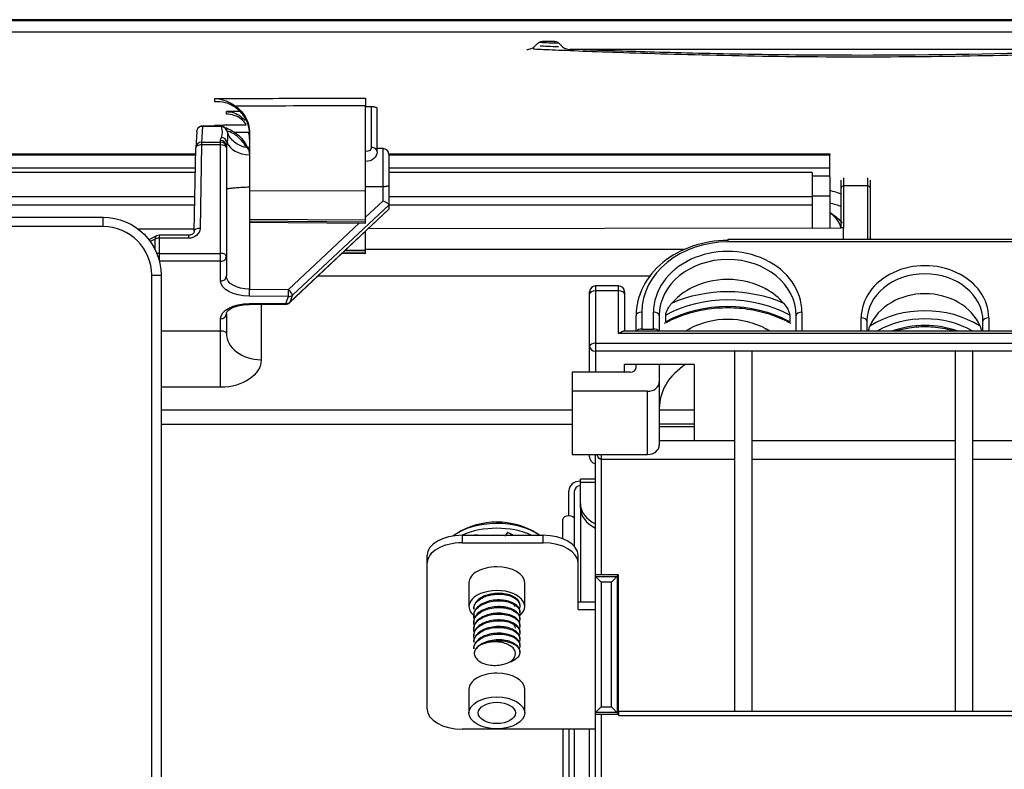
# Model space of a CAD drawing. Units: millimetres. Extents: x 0 to 4075, y 0 to 2906.
# Drawn here: x 1436 to 1521, y 2376 to 2441 of the extents above; entities that cross this region are included whole.
import ezdxf

# ---------------------------------------------------------------- set-up
doc = ezdxf.new("R2010")
doc.units = ezdxf.units.MM
doc.layers.add('LG-Product', color=3, linetype='Continuous')

msp = doc.modelspace()

# ---------------------------------------------------------------- linework, layer by layer
at = {"layer": 'LG-Product', "color": 3, "linetype": 'Continuous'}
for p, q in [((1568.843, 2440.533), (572.843, 2440.533)), ((573.843, 2440.467), (1567.843, 2440.467)), ((1567.843, 2439.467), (573.843, 2439.467)), ((1482.136, 2438.663), (1481.051, 2438.663)), ((1533.229, 2437.963), (1483.457, 2437.963)), ((1465.843, 2422.994), (1465.843, 2433.099)), ((1466.343, 2433.011), (1465.843, 2433.011)), ((1466.343, 2429.526), (1466.343, 2433.011)), ((1454.99, 2432.604), (1453.843, 2432.604)), ((1466.843, 2429.143), (1466.843, 2432.886)), ((1453.512, 2431.343), (1451.664, 2431.343)), ((1451.791, 2431.326), (1451.708, 2429.969)), ((1453.397, 2431.326), (1451.791, 2431.326)), ((1451.292, 2430.876), (1451.209, 2429.516)), ((1455.843, 2430.781), (1455.843, 2423.081)), ((1451.708, 2429.736), (1451.572, 2422.54)), ((1451.708, 2429.969), (1453.343, 2429.969)), ((1451.708, 2429.969), (1451.708, 2429.736)), ((1453.343, 2429.736), (1451.708, 2429.736)), ((1453.343, 2418.004), (1453.343, 2430.115)), ((1453.843, 2429.632), (1453.843, 2418.432)), ((1417.402, 2428.978), (1451.197, 2428.978)), ((1451.183, 2428.856), (1417.402, 2428.856)), ((1451.072, 2422.295), (1451.209, 2429.491)), ((1455.843, 2429.52), (1455.784, 2429.52)), ((1455.826, 2428.889), (1455.826, 2417.291)), ((1467.348, 2429.419), (1466.843, 2429.424)), ((1467.348, 2424.916), (1467.348, 2429.419)), ((1467.835, 2428.978), (1505.843, 2428.978)), ((1505.843, 2428.856), (1467.835, 2428.856)), ((1467.843, 2428.919), (1467.843, 2424.205)), ((1451.169, 2427.742), (1417.402, 2427.742)), ((1451.158, 2427.363), (1417.413, 2427.363)), ((1505.843, 2427.742), (1467.835, 2427.742)), ((1504.343, 2427.363), (1467.835, 2427.363)), ((1504.343, 2427.363), (1504.343, 2422.572)), ((1504.343, 2427.067), (1505.843, 2427.067)), ((1505.843, 2426.527), (1505.843, 2422.574)), ((1506.843, 2422.575), (1506.843, 2426.699)), ((1507.043, 2426.899), (1507.043, 2422.575)), ((1509.143, 2421.581), (1509.143, 2426.899)), ((1509.343, 2426.699), (1509.343, 2421.581)), ((1455.843, 2425.767), (1465.843, 2425.797)), ((1509.143, 2426.197), (1507.043, 2426.197)), ((1417.413, 2425.285), (1451.118, 2425.285)), ((1451.104, 2424.53), (1417.413, 2424.53)), ((1467.843, 2424.55), (1459.541, 2416.773)), ((1465.843, 2423.507), (1467.348, 2424.916)), ((1467.835, 2425.285), (1504.343, 2425.285)), ((1504.343, 2424.53), (1467.835, 2424.53)), ((1505.843, 2425.305), (1504.343, 2425.305)), ((1459.306, 2416.136), (1467.828, 2424.17)), ((1459.317, 2416.168), (1467.843, 2424.206)), ((1417.415, 2423.49), (1443.215, 2423.49)), ((1443.215, 2422.69), (1443.215, 2423.49)), ((1465.843, 2423.234), (1455.843, 2423.316)), ((1455.843, 2423.196), (1465.843, 2423.114)), ((1455.843, 2423.081), (1465.843, 2422.994)), ((1459.192, 2417.276), (1465.3, 2422.998)), ((1443.215, 2422.69), (1421.415, 2422.69)), ((1446.213, 2422.492), (1451.076, 2422.499)), ((1465.843, 2420.377), (1465.843, 2422.299)), ((1466.077, 2422.52), (1506.843, 2422.575)), ((1507.043, 2422.575), (1506.843, 2422.575)), ((1507.043, 2421.581), (1507.043, 2422.575)), ((1447.827, 2421.885), (1447.166, 2421.554)), ((1447.697, 2421.615), (1447.277, 2421.405)), ((1447.697, 2420.706), (1447.697, 2421.615)), ((1450.572, 2421.938), (1448.051, 2421.938)), ((1448.051, 2421.938), (1448.051, 2419.761)), ((1450.572, 2421.688), (1448.051, 2421.688)), ((1450.572, 2421.938), (1450.572, 2421.688)), ((1540.653, 2421.581), (1497.053, 2421.581)), ((1497.053, 2421.581), (1497.053, 2421.368)), ((1540.653, 2421.368), (1497.053, 2421.368)), ((1448.051, 2420.381), (1453.343, 2420.381)), ((1463.823, 2420.395), (1465.843, 2420.377)), ((1463.949, 2420.513), (1465.843, 2420.498)), ((1465.843, 2420.617), (1464.075, 2420.632)), ((1493.293, 2420.711), (1465.844, 2420.711)), ((1453.343, 2419.703), (1448.065, 2419.703)), ((1447.415, 2148.327), (1447.415, 2418.49)), ((1447.415, 2418.49), (1448.215, 2418.49)), ((1448.215, 2418.49), (1448.215, 2148.327)), ((1490.326, 2418.413), (1461.721, 2418.413)), ((1455.826, 2417.291), (1459.192, 2417.276)), ((1485.153, 2410.125), (1485.153, 2417.076)), ((1485.653, 2417.576), (1485.653, 2410.125)), ((1487.653, 2417.576), (1485.653, 2417.576)), ((1487.653, 2417.15), (1485.653, 2417.15)), ((1487.653, 2413.464), (1487.653, 2417.576)), ((1488.153, 2417.076), (1488.153, 2413.677)), ((1493.767, 2417.313), (1493.767, 2417.299)), ((1493.82, 2417.313), (1493.767, 2417.313)), ((1500.34, 2417.313), (1500.286, 2417.313)), ((1500.34, 2417.299), (1500.34, 2417.313)), ((1459.187, 2416.676), (1455.822, 2416.692)), ((1455.822, 2416.057), (1458.963, 2416.072)), ((1458.963, 2416.072), (1459.187, 2416.676)), ((1459.541, 2416.773), (1459.317, 2416.168)), ((1453.843, 2415.174), (1453.843, 2413.513)), ((1455.824, 2415.986), (1458.965, 2416)), ((1456.843, 2415.99), (1456.843, 2411.215)), ((1489.653, 2415.307), (1489.653, 2413.857)), ((1490.653, 2413.857), (1490.653, 2415.307)), ((1503.453, 2415.307), (1503.453, 2413.677)), ((1453.343, 2408.836), (1453.343, 2414.746)), ((1489.153, 2413.677), (1489.153, 2415.02)), ((1491.153, 2415.02), (1491.153, 2413.677)), ((1491.706, 2414.481), (1491.706, 2415.055)), ((1502.401, 2415.055), (1502.401, 2414.481)), ((1502.953, 2413.677), (1502.953, 2415.02)), ((1508.553, 2413.677), (1508.553, 2414.815)), ((1509.053, 2414.528), (1509.053, 2413.677)), ((1519.053, 2413.677), (1519.053, 2414.528)), ((1519.553, 2414.815), (1519.553, 2413.677)), ((1448.215, 2413.705), (1453.343, 2413.705)), ((1542.244, 2413.677), (1488.063, 2413.677)), ((1489.653, 2413.857), (1490.653, 2413.857)), ((1493.767, 2413.871), (1493.767, 2413.857)), ((1493.767, 2413.871), (1493.82, 2413.871)), ((1500.286, 2413.871), (1500.34, 2413.871)), ((1500.34, 2413.857), (1500.34, 2413.871)), ((1485.653, 2412.644), (1544.653, 2412.644)), ((1542.653, 2413.464), (1487.653, 2413.464)), ((1544.653, 2411.948), (1485.653, 2411.948)), ((1497.653, 2380.915), (1497.653, 2411.948)), ((1499.153, 2380.915), (1499.153, 2411.948)), ((1516.653, 2411.948), (1516.653, 2380.915)), ((1518.153, 2411.948), (1518.153, 2380.915)), ((1488.653, 2410.125), (1483.653, 2410.125)), ((1483.653, 2410.125), (1483.653, 2403.038)), ((1494.153, 2410.801), (1488.153, 2410.801)), ((1488.153, 2410.125), (1488.153, 2410.801)), ((1489.153, 2410.535), (1489.153, 2410.801)), ((1491.153, 2410.801), (1491.153, 2403.857)), ((1494.153, 2410.801), (1494.153, 2404.203)), ((1453.343, 2408.836), (1448.215, 2408.836)), ((1490.153, 2408.487), (1483.653, 2408.487)), ((1490.153, 2403.038), (1490.153, 2408.487)), ((1448.215, 2406.902), (1483.653, 2406.902)), ((1491.153, 2406.902), (1494.153, 2406.902)), ((1483.653, 2405.621), (1448.215, 2405.621)), ((1494.153, 2405.647), (1491.153, 2405.647)), ((1494.153, 2405.433), (1491.153, 2405.433)), ((1494.153, 2404.203), (1491.153, 2404.203)), ((1494.153, 2404.252), (1497.653, 2404.252)), ((1499.153, 2404.252), (1516.653, 2404.252)), ((1518.153, 2404.252), (1534.653, 2404.252)), ((1483.653, 2403.038), (1490.153, 2403.038)), ((1485.153, 2402.89), (1485.153, 2403.038)), ((1485.653, 2336.686), (1485.653, 2403.038)), ((1486.153, 2403.038), (1486.153, 2392.655)), ((1497.653, 2402.614), (1486.153, 2402.614)), ((1516.653, 2402.614), (1499.153, 2402.614)), ((1534.653, 2402.614), (1518.153, 2402.614)), ((1485.654, 2400.918), (1484.353, 2400.918)), ((1484.353, 2398.447), (1484.353, 2400.918)), ((1483.353, 2397.749), (1483.353, 2399.918)), ((1483.853, 2397.461), (1483.853, 2399.918)), ((1485.654, 2400.626), (1484.353, 2400.626)), ((1484.353, 2398.447), (1484.353, 2390.338)), ((1482.849, 2395.772), (1482.849, 2397.461)), ((1483.853, 2395.103), (1483.853, 2397.461)), ((1474.153, 2396.073), (1481.153, 2396.073)), ((1474.153, 2396.073), (1474.153, 2395.418)), ((1481.153, 2395.418), (1481.153, 2396.073)), ((1474.153, 2395.418), (1481.153, 2395.418)), ((1471.153, 2381.079), (1471.153, 2394.353)), ((1484.153, 2389.682), (1484.153, 2394.353)), ((1485.654, 2392.532), (1487.531, 2392.532)), ((1485.654, 2392.532), (1486.153, 2392.032)), ((1487.653, 2392.655), (1486.153, 2392.655)), ((1487.031, 2392.032), (1487.653, 2392.655)), ((1487.531, 2392.532), (1487.531, 2380.778)), ((1487.653, 2380.915), (1487.653, 2392.655)), ((1474.753, 2391.977), (1474.753, 2389.929)), ((1479.553, 2389.929), (1479.553, 2391.977)), ((1486.153, 2392.032), (1486.153, 2381.277)), ((1487.031, 2392.032), (1486.153, 2392.032)), ((1487.031, 2381.277), (1487.031, 2392.032)), ((1475.164, 2389.78), (1475.164, 2389.709)), ((1484.153, 2390.338), (1485.653, 2390.338)), ((1475.164, 2389.206), (1475.164, 2389.136)), ((1479.142, 2389.422), (1479.142, 2389.493)), ((1479.142, 2388.849), (1479.142, 2388.92)), ((1484.153, 2389.682), (1485.653, 2389.682)), ((1475.164, 2388.633), (1475.164, 2388.562)), ((1475.164, 2388.06), (1475.164, 2387.989)), ((1479.142, 2388.276), (1479.142, 2388.346)), ((1475.164, 2387.486), (1475.164, 2387.416)), ((1479.142, 2387.702), (1479.142, 2387.773)), ((1479.142, 2387.129), (1479.142, 2387.2)), ((1475.164, 2386.913), (1475.164, 2386.842)), ((1475.164, 2386.339), (1475.164, 2386.269)), ((1479.142, 2386.555), (1479.142, 2386.626)), ((1479.142, 2385.982), (1479.142, 2386.053)), ((1474.753, 2382.799), (1474.753, 2380.752)), ((1479.553, 2380.752), (1479.553, 2382.799)), ((1485.654, 2380.778), (1486.153, 2381.277)), ((1486.153, 2381.277), (1487.031, 2381.277)), ((1487.031, 2381.277), (1487.653, 2380.655)), ((1487.531, 2380.778), (1485.654, 2380.778)), ((1486.153, 2380.655), (1486.153, 2339.947)), ((1486.153, 2380.655), (1487.653, 2380.655)), ((1487.653, 2380.915), (1544.653, 2380.915)), ((1487.661, 2380.505), (1487.653, 2380.655)), ((1544.153, 2380.505), (1487.661, 2380.505)), ((1485.653, 2379.358), (1474.153, 2379.358)), ((1482.849, 2379.358), (1482.849, 2360.367)), ((1483.349, 2379.358), (1483.349, 2360.367)), ((1483.353, 2379.358), (1483.353, 2350.218)), ((1483.853, 2350.218), (1483.853, 2379.358)), ((1485.153, 2359.941), (1485.153, 2379.358))]:
    msp.add_line(p, q, dxfattribs=at)
for centre, radius, start, end in [((1451.708, 2429.486), 0.5, 176.50229, 178.91496), ((1467.343, 2428.919), 0.5, 0, 89.5), ((1443.215, 2418.49), 4.2, 0, 90), ((1448.051, 2421.438), 0.5, 90, 116.56505), ((1485.653, 2417.076), 0.5, 90, 180), ((1487.653, 2417.076), 0.5, 0, 90), ((1458.963, 2416.5), 0.5, 270.26234, 313.30986), ((1477.153, 2390.689), 6.523, 57.82734, 122.17266)]:
    msp.add_arc(centre, radius, start, end, dxfattribs=at)
at = {"layer": 'LG-Product', "color": 3, "linetype": 'Continuous', "extrusion": (0, 0, -1)}
msp.add_arc((-1443.215, 2418.49), 5, 90, 180, dxfattribs=at)
for centre, major_axis, ratio, start_param, end_param in [((1451.791, 2430.843), (-0.013, -0.536), 0.931729, 1.558372, 2.724581), ((1451.791, 2430.843), (0.381, -0.405), 0.766956, 3.631197, 4.028409), ((1465.843, 2429.526), (0.5, 0), 0.742227, 0, 1.570796), ((1465.843, 2429.143), (1, 0), 0.84096, 0, 1.570796), ((1467.343, 2424.745), (0.496, -0.215), 0.29555, 4.593694, 6.155764), ((1467.343, 2424.4), (0.496, -0.214), 0.289919, 6.158703, 6.40768), ((1450.572, 2422.554), (1, 0), 0.86601, 0.016401, 1.570796), ((1509.543, 2421.757), (0, -0.216), 0.92687, 0.622336, 1.570796), ((1455.843, 2418.004), (2.5, 0), 0.524678, 1.579523, 3.141593), ((1455.843, 2418.432), (2, 0), 0.570342, 1.579523, 3.141593), ((1455.843, 2414.746), (2.5, 0), 0.524678, 3.141593, 4.703662), ((1453.343, 2413.513), (0.5, 0), 0.384226, 4.712389, 6.283185), ((1487.653, 2413.177), (-0.477, -0.477), 0.315299, 1.876229, 2.836157), ((1453.343, 2411.215), (3.5, 0), 0.679825, 0, 1.570796), ((1485.653, 2402.89), (0, -0.659), 0.758867, 0, 1.570796), ((1486.153, 2403.915), (0, -1.301), 0.384196, 0, 0.830945), ((1486.153, 2392.672), (0.5, 0), 0.034921, 1.570796, 3.141593), ((1486.153, 2392.533), (-0.5, 0), 0.034921, 6.248279, 6.283185), ((1486.153, 2380.777), (0.5, 0), 0.034921, 3.141593, 3.176499), ((1486.153, 2380.623), (0.5, 0), 0.064078, 3.141593, 4.712389), ((1487.671, 2380.915), (0, -0.5), 0.034921, 0.610865, 1.570796)]:
    msp.add_ellipse(centre, major_axis=major_axis, ratio=ratio, start_param=start_param, end_param=end_param, dxfattribs=at)
at = {"layer": 'LG-Product', "color": 3, "linetype": 'Continuous'}
for centre, major_axis, ratio, start_param, end_param in [((1453.399, 2430.839), (-0.458, -0.201), 0.959736, 2.921185, 4.313202), ((1453.412, 2430.811), (-0.453, -0.212), 0.958898, 2.920624, 4.290062), ((1451.708, 2429.486), (-0.5, 0.009), 0.499933, 4.721857, 6.298623), ((1451.708, 2429.486), (0.499, -0.031), 0.965805, 1.62976, 3.141588), ((1453.343, 2429.632), (-0.5, 0), 0.965926, 3.141593, 4.712389), ((1453.343, 2429.486), (-0.5, 0), 0.965926, 3.141593, 4.712389), ((1453.343, 2429.486), (-0.5, 0), 0.5, 3.141593, 4.712389), ((1453.412, 2429.884), (-0.453, 0.212), 0.958898, 3.765277, 5.134716), ((1455.843, 2430.29), (2, 0), 0.700471, 3.375934, 4.703662), ((1466.343, 2429.143), (0.5, 0), 0.766044, 0, 1.570796), ((1507.043, 2426.043), (-0.2, 0), 0.766044, 4.712389, 6.283185), ((1509.143, 2426.043), (-0.2, 0), 0.766044, 3.141593, 4.712389), ((1451.572, 2422.29), (-0.5, 0.009), 0.499933, 4.721857, 6.298623), ((1448.051, 2421.438), (-0.224, 0.447), 0.612372, 6.283185, 7.169262), ((1448.051, 2421.438), (0.5, 0), 0.5, 1.570796, 2.356194), ((1497.053, 2415.02), (7.9, 0), 0.819152, 1.570796, 3.141593), ((1497.053, 2415.307), (-7.4, 0), 0.819152, 4.712389, 6.283185), ((1448.051, 2420.131), (0.5, 0), 0.5, 1.570796, 1.979854), ((1453.343, 2420.131), (-0.5, 0), 0.5, 3.141593, 4.712389), ((1497.053, 2415.307), (6.4, 0), 0.819152, 0, 3.141593), ((1453.343, 2420.131), (-0.5, 0), 0.857167, 1.570796, 3.141593), ((1497.053, 2415.02), (-5.9, 0), 0.819152, 3.141593, 6.283185), ((1514.053, 2414.815), (5.5, 0), 0.819152, 0, 3.141593), ((1514.053, 2414.528), (-5, 0), 0.819152, 3.141593, 6.283185), ((1453.343, 2418.432), (-0.5, 0), 0.857167, 1.570796, 3.141593), ((1497.053, 2413.299), (-5.9, 0), 0.819152, 4.121613, 5.303165), ((1455.822, 2417.12), (-0.002, -0.5), 0.00762, 0.54107, 1.919887), ((1459.187, 2417.105), (-0.002, -0.5), 0.00762, 0.54107, 1.919887), ((1459.187, 2417.105), (0.342, -0.365), 0.247639, 0.252288, 1.816913), ((1485.653, 2416.863), (-0.5, 0), 0.573576, 4.712389, 6.283185), ((1487.653, 2416.863), (-0.5, 0), 0.573576, 3.141593, 4.712389), ((1497.053, 2408.71), (10.203, 0), 0.819152, 1.077121, 2.064471), ((1497.053, 2413.299), (5.9, 0), 0.819152, 2.171471, 2.531205), ((1497.053, 2408.955), (-10.703, 0), 0.819152, 5.019265, 5.029243), ((1497.053, 2408.955), (-10.703, 0), 0.819152, 4.395535, 4.405513), ((1497.053, 2413.299), (5.9, 0), 0.819152, 0.610388, 0.970122), ((1514.053, 2412.808), (-5, 0), 0.819152, 3.462686, 5.962092), ((1455.822, 2416.486), (-0.002, 0.5), 0.00762, 2.600523, 3.141506), ((1458.963, 2416.5), (-0.469, 0.174), 0.841977, 1.873164, 2.67677), ((1458.963, 2416.5), (0.002, -0.5), 0.00762, 5.742116, 6.283098), ((1459.187, 2417.105), (-0.469, 0.174), 0.841977, 1.873164, 2.67677), ((1458.963, 2416.5), (0.343, -0.364), 0.236042, 6.283168, 6.534706), ((1497.053, 2408.423), (-9.703, 0), 0.819152, 4.128694, 5.296084), ((1497.053, 2407.849), (9.703, 0), 0.819152, 0.987101, 2.154492), ((1453.343, 2415.174), (-0.5, 0), 0.857167, 1.570796, 3.141593), ((1489.653, 2415.02), (-0.5, 0), 0.573576, 4.712389, 6.283185), ((1490.653, 2415.02), (0.5, 0), 0.573576, 0, 1.570796), ((1503.453, 2415.02), (-0.5, 0), 0.573576, 4.712389, 6.283185), ((1514.053, 2409.08), (7.75, 0), 0.819152, 0.911972, 2.229621), ((1497.053, 2409.858), (-5.9, 0), 0.819152, 4.121613, 5.303165), ((1508.553, 2414.528), (0.5, 0), 0.573576, 0, 1.570796), ((1514.053, 2408.794), (-7.25, 0), 0.819152, 4.106945, 5.317833), ((1519.553, 2414.528), (-0.5, 0), 0.573576, 4.712389, 6.283185), ((1456.843, 2413.513), (-3, 0), 0.766044, 0, 1.570796), ((1489.653, 2413.57), (0.5, 0), 0.573576, 1.570796, 2.760625), ((1490.653, 2413.57), (0.5, 0), 0.573576, 0.380968, 1.570796), ((1497.053, 2409.858), (-5.9, 0), 0.819152, 5.313063, 5.372004), ((1497.053, 2405.514), (-10.703, 0), 0.819152, 5.019265, 5.029243), ((1497.053, 2405.514), (-10.703, 0), 0.819152, 4.395535, 4.405513), ((1497.053, 2409.858), (-5.9, 0), 0.819152, 4.052774, 4.111715), ((1514.053, 2408.22), (7.25, 0), 0.819152, 1.165089, 1.976504), ((1485.653, 2412.358), (-0.5, 0), 0.573576, 4.712389, 6.283185), ((1485.653, 2412.358), (-0.5, 0), 0.819152, 0, 1.570796), ((1488.653, 2410.535), (0.5, 0), 0.819152, 4.712389, 6.283185), ((1497.053, 2406.99), (5.9, 0), 0.819152, 2.233083, 3.141593), ((1490.153, 2409.306), (-1, 0), 0.819152, 1.570796, 3.141593), ((1490.153, 2403.857), (1, 0), 0.819152, 4.712389, 6.283185), ((1484.353, 2399.918), (-1, 0), 0.819152, 4.712389, 6.283185), ((1484.353, 2399.918), (-0.5, 0), 0.819152, 4.712389, 6.283185), ((1487.353, 2398.801), (-3, 0), 0.707107, 0, 0.968322), ((1487.353, 2398.447), (3, 0), 0.707107, 3.141593, 4.109915), ((1483.351, 2397.461), (-0.502, 0), 0.573576, 3.141593, 6.283185), ((1477.153, 2394.393), (4.7, 0), 0.573576, 0.672988, 2.494326), ((1477.153, 2393.984), (4.7, 0), 0.573576, 0.887107, 2.254584), ((1474.153, 2394.353), (-3, 0), 0.573576, 4.712389, 6.283185), ((1481.153, 2394.353), (-3, 0), 0.573576, 3.141593, 4.712389), ((1474.153, 2393.697), (3, 0), 0.573576, 1.570796, 3.141593), ((1481.153, 2393.697), (3, 0), 0.573576, 0, 1.570796), ((1477.153, 2391.977), (2.4, 0), 0.573576, 1.570796, 3.141593), ((1477.153, 2391.977), (2.4, 0), 0.573576, 0, 1.570796), ((1477.153, 2389.929), (-2.4, 0), 0.573576, 2.519459, 6.283185), ((1477.153, 2389.929), (-2.4, 0), 0.573576, 0, 0.662484), ((1477.153, 2385.792), (-1.989, 0), 0.573576, 5.230904, 5.989681), ((1477.153, 2385.792), (-1.572, 0), 0.573576, 1.869196, 3.059895), ((1477.153, 2382.799), (2.4, 0), 0.573576, 1.570796, 3.141593), ((1477.153, 2382.799), (2.4, 0), 0.573576, 0, 1.570796), ((1474.153, 2381.079), (3, 0), 0.573576, 3.141593, 4.712389)]:
    msp.add_ellipse(centre, major_axis=major_axis, ratio=ratio, start_param=start_param, end_param=end_param, dxfattribs=at)
for major_axis in [(-2.4, 0), (-1.6, 0)]:
    msp.add_ellipse((1477.153, 2380.752), major_axis=major_axis, ratio=0.573576, dxfattribs=at)
for points, knots in [([(1479.729, 2437.963), (1479.859, 2437.963), (1479.992, 2437.99), (1480.215, 2438.082), (1480.313, 2438.144), (1480.41, 2438.23), (1480.423, 2438.243), (1480.436, 2438.256)], [0, 0, 0, 0, 0.501182, 0.501182, 0.930277, 0.930277, 1, 1, 1, 1]), ([(1480.697, 2438.517), (1480.743, 2438.563), (1480.799, 2438.6), (1480.911, 2438.647), (1480.967, 2438.659), (1481.032, 2438.663), (1481.041, 2438.663), (1481.051, 2438.663)], [0, 0, 0, 0, 0.501176, 0.501176, 0.93027, 0.93027, 1, 1, 1, 1]), ([(1482.136, 2438.663), (1482.201, 2438.663), (1482.267, 2438.65), (1482.379, 2438.604), (1482.427, 2438.573), (1482.476, 2438.53), (1482.483, 2438.523), (1482.489, 2438.517)], [0, 0, 0, 0, 0.501177, 0.501177, 0.930268, 0.930268, 1, 1, 1, 1]), ([(1482.75, 2438.256), (1482.842, 2438.164), (1482.954, 2438.089), (1483.178, 2437.997), (1483.29, 2437.971), (1483.42, 2437.964), (1483.438, 2437.963), (1483.457, 2437.963)], [0, 0, 0, 0, 0.501185, 0.501185, 0.930282, 0.930282, 1, 1, 1, 1]), ([(1536.351, 2437.982), (1535.982, 2437.964), (1535.449, 2437.941), (1533.323, 2437.85), (1531.234, 2437.764), (1525.896, 2437.579), (1522.73, 2437.485), (1515.803, 2437.346), (1512.05, 2437.303), (1500.862, 2437.303), (1493.378, 2437.489), (1485.469, 2437.764), (1483.363, 2437.85), (1481.205, 2437.942), (1480.654, 2437.967), (1480.284, 2437.985)], [0, 0, 0, 0, 0.068184, 0.068184, 0.211579, 0.211579, 0.354974, 0.354974, 0.498369, 0.498369, 0.785159, 0.785159, 0.928554, 0.928554, 1, 1, 1, 1]), ([(1484.587, 2437.965), (1484.813, 2437.956), (1485.071, 2437.946), (1486.62, 2437.888), (1488.435, 2437.824), (1493.071, 2437.688), (1495.822, 2437.619), (1501.864, 2437.518), (1505.118, 2437.487), (1514.86, 2437.487), (1521.371, 2437.621), (1528.23, 2437.824), (1530.07, 2437.889), (1531.602, 2437.946), (1531.855, 2437.955), (1532.077, 2437.964)], [0, 0, 0, 0, 0.035774, 0.035774, 0.190642, 0.190642, 0.34551, 0.34551, 0.500378, 0.500378, 0.810113, 0.810113, 0.964981, 0.964981, 1, 1, 1, 1]), ([(1452.843, 2433.743), (1453.177, 2433.743), (1453.51, 2433.744), (1454.51, 2433.745), (1455.177, 2433.746), (1456.177, 2433.748), (1456.51, 2433.748), (1458.177, 2433.751), (1459.51, 2433.753), (1462.51, 2433.757), (1464.177, 2433.76), (1465.843, 2433.762)], [0, 0, 0, 0, 0.07692, 0.07692, 0.230769, 0.230769, 0.307689, 0.307689, 0.615369, 0.615369, 1, 1, 1, 1]), ([(1452.843, 2433.743), (1452.847, 2433.742), (1452.85, 2433.742), (1453.074, 2433.726), (1453.296, 2433.686), (1453.757, 2433.553), (1454.001, 2433.453), (1454.368, 2433.253), (1454.502, 2433.169), (1454.626, 2433.082)], [0, 0, 0, 0, 0.005522, 0.005522, 0.364481, 0.364481, 0.765386, 0.765386, 1, 1, 1, 1]), ([(1452.843, 2433.442), (1452.843, 2433.493), (1452.843, 2433.543), (1452.843, 2433.643), (1452.843, 2433.693), (1452.843, 2433.743)], [0, 0, 0, 0, 0.492175, 0.492175, 1, 1, 1, 1]), ([(1454.368, 2433.117), (1454.166, 2433.231), (1453.951, 2433.313), (1453.447, 2433.44), (1453.149, 2433.463), (1452.85, 2433.443), (1452.847, 2433.443), (1452.843, 2433.442)], [0, 0, 0, 0, 0.422435, 0.422435, 0.993426, 0.993426, 1, 1, 1, 1]), ([(1455.843, 2430.648), (1455.843, 2430.971), (1455.784, 2431.299), (1455.557, 2431.91), (1455.386, 2432.202), (1454.948, 2432.717), (1454.672, 2432.944), (1454.368, 2433.117)], [0, 0, 0, 0, 0.32958, 0.32958, 0.659343, 0.659343, 1, 1, 1, 1]), ([(1465.843, 2433.099), (1464.176, 2433.096), (1462.509, 2433.094), (1459.176, 2433.089), (1457.51, 2433.086), (1455.438, 2433.083), (1455.032, 2433.082), (1454.626, 2433.082)], [0, 0, 0, 0, 0.445833, 0.445833, 0.891503, 0.891503, 1, 1, 1, 1]), ([(1454.626, 2433.082), (1454.899, 2432.89), (1455.139, 2432.651), (1455.517, 2432.119), (1455.659, 2431.819), (1455.81, 2431.273), (1455.843, 2431.026), (1455.843, 2430.781)], [0, 0, 0, 0, 0.362324, 0.362324, 0.724394, 0.724394, 1, 1, 1, 1]), ([(1465.843, 2433.762), (1465.843, 2433.753), (1465.843, 2433.734), (1465.843, 2433.679), (1465.843, 2433.643), (1465.843, 2433.559), (1465.843, 2433.51), (1465.843, 2433.407), (1465.843, 2433.35), (1465.843, 2433.239), (1465.843, 2433.181), (1465.843, 2433.118), (1465.843, 2433.108), (1465.843, 2433.099)], [0, 0, 0, 0, 0.193052, 0.193052, 0.386103, 0.386103, 0.579152, 0.579152, 0.772193, 0.772193, 0.965227, 0.965227, 1, 1, 1, 1]), ([(1466.843, 2432.886), (1466.843, 2432.903), (1466.829, 2432.92), (1466.778, 2432.95), (1466.743, 2432.963), (1466.664, 2432.983), (1466.621, 2432.991), (1466.534, 2433.002), (1466.489, 2433.006), (1466.411, 2433.01), (1466.377, 2433.011), (1466.343, 2433.011)], [0, 0, 0, 0, 0.292535, 0.292535, 0.537159, 0.537159, 0.728966, 0.728966, 0.889, 0.889, 1, 1, 1, 1]), ([(1453.843, 2432.604), (1454.066, 2432.604), (1454.291, 2432.568), (1454.71, 2432.429), (1454.91, 2432.325), (1455.224, 2432.089), (1455.351, 2431.964), (1455.457, 2431.827)], [0, 0, 0, 0, 0.356095, 0.356095, 0.712091, 0.712091, 1, 1, 1, 1]), ([(1453.843, 2432.393), (1453.843, 2432.429), (1453.843, 2432.464), (1453.843, 2432.534), (1453.843, 2432.569), (1453.843, 2432.604)], [0, 0, 0, 0, 0.500004, 0.500004, 1, 1, 1, 1]), ([(1455.549, 2431.486), (1455.433, 2431.667), (1455.282, 2431.831), (1454.935, 2432.1), (1454.734, 2432.208), (1454.307, 2432.354), (1454.073, 2432.393), (1453.843, 2432.393)], [0, 0, 0, 0, 0.330611, 0.330611, 0.661372, 0.661372, 1, 1, 1, 1]), ([(1452.843, 2431.449), (1453.177, 2431.45), (1453.51, 2431.452), (1454.415, 2431.456), (1454.987, 2431.458), (1455.559, 2431.46)], [0, 0, 0, 0, 0.368183, 0.368183, 1, 1, 1, 1]), ([(1452.843, 2431.449), (1452.847, 2431.449), (1452.85, 2431.448), (1453.028, 2431.431), (1453.203, 2431.399), (1453.385, 2431.351), (1453.395, 2431.349), (1453.404, 2431.346)], [0, 0, 0, 0, 0.018204, 0.018204, 0.948209, 0.948209, 1, 1, 1, 1]), ([(1453.513, 2431.343), (1453.476, 2431.343), (1453.438, 2431.337), (1453.399, 2431.326), (1453.398, 2431.326), (1453.397, 2431.326)], [0, 0, 0, 0, 0.974169, 0.974169, 1, 1, 1, 1]), ([(1453.574, 2431.338), (1453.615, 2431.32), (1453.653, 2431.296), (1453.732, 2431.233), (1453.772, 2431.189), (1453.82, 2431.117), (1453.834, 2431.09), (1453.847, 2431.063)], [0, 0, 0, 0, 0.337695, 0.337695, 0.770074, 0.770074, 1, 1, 1, 1]), ([(1453.742, 2431.236), (1453.88, 2431.183), (1454.016, 2431.122), (1454.297, 2430.977), (1454.443, 2430.89), (1454.579, 2430.8)], [0, 0, 0, 0, 0.475639, 0.475639, 1, 1, 1, 1]), ([(1455.78, 2429.529), (1455.763, 2429.526), (1455.513, 2429.488), (1455.064, 2429.636), (1454.552, 2429.926), (1454.201, 2430.296), (1453.985, 2430.672), (1453.885, 2430.976), (1453.866, 2431.122), (1453.864, 2431.17)], [0, 0, 0, 0, 0.017888, 0.258945, 0.455507, 0.624979, 0.781671, 0.92483, 1, 1, 1, 1]), ([(1453.898, 2430.922), (1453.953, 2430.853), (1453.953, 2430.713), (1453.953, 2430.394), (1453.954, 2430.213), (1453.898, 2429.965)], [0, 0, 0, 0, 0.5, 0.5, 1, 1, 1, 1]), ([(1455.518, 2429.592), (1455.424, 2429.767), (1455.31, 2429.933), (1454.971, 2430.332), (1454.712, 2430.549), (1454.426, 2430.717)], [0, 0, 0, 0, 0.380786, 0.380786, 1, 1, 1, 1]), ([(1454.579, 2430.8), (1454.854, 2430.617), (1455.098, 2430.386), (1455.468, 2429.894), (1455.607, 2429.632), (1455.7, 2429.359)], [0, 0, 0, 0, 0.525676, 0.525676, 1, 1, 1, 1]), ([(1455.843, 2430.217), (1455.843, 2430.403), (1455.82, 2430.586), (1455.781, 2430.77), (1455.776, 2430.79), (1455.772, 2430.81)], [0, 0, 0, 0, 0.889992, 0.889992, 1, 1, 1, 1]), ([(1455.78, 2429.52), (1455.762, 2429.521), (1455.746, 2429.501), (1455.74, 2429.409), (1455.763, 2429.315), (1455.808, 2429.105), (1455.826, 2429.003), (1455.826, 2428.889)], [0, 0, 0, 0, 0.297576, 0.297576, 0.715958, 0.715958, 1, 1, 1, 1]), ([(1505.843, 2426.97), (1505.843, 2427.021), (1505.843, 2427.284), (1505.843, 2427.745), (1505.843, 2428.334), (1505.843, 2428.706), (1505.843, 2428.888)], [0, 0, 0, 0, 0.074524, 0.383016, 0.691508, 1, 1, 1, 1]), ([(1467.843, 2426.256), (1467.843, 2426.255), (1467.843, 2426.255), (1467.843, 2426.236), (1467.832, 2426.219), (1467.794, 2426.191), (1467.768, 2426.18), (1467.705, 2426.161), (1467.669, 2426.153), (1467.588, 2426.141), (1467.544, 2426.137), (1467.449, 2426.13), (1467.398, 2426.129), (1467.348, 2426.129)], [0, 0, 0, 0, 0.005404, 0.005404, 0.252203, 0.252203, 0.460824, 0.460824, 0.645972, 0.645972, 0.822689, 0.822689, 1, 1, 1, 1]), ([(1453.843, 2425.954), (1453.843, 2425.954), (1453.843, 2425.954), (1453.844, 2425.954), (1453.844, 2425.954), (1453.854, 2425.957), (1453.883, 2425.961), (1453.998, 2425.976), (1454.102, 2425.989), (1454.361, 2426.019), (1454.512, 2426.036), (1454.843, 2426.067), (1455.026, 2426.081), (1455.411, 2426.103), (1455.62, 2426.109), (1455.826, 2426.109)], [0, 0, 0, 0, 0.003405, 0.003405, 0.031709, 0.031709, 0.194819, 0.194819, 0.418354, 0.418354, 0.620177, 0.620177, 0.809662, 0.809662, 1, 1, 1, 1]), ([(1451.072, 2422.299), (1451.073, 2422.27), (1451.059, 2422.204), (1450.995, 2422.099), (1450.872, 2422.005), (1450.724, 2421.949), (1450.622, 2421.938), (1450.572, 2421.938)], [0, 0, 0, 0, 0.201442, 0.442668, 0.64529, 0.835171, 1, 1, 1, 1]), ([(1491.706, 2415.055), (1491.706, 2415.073), (1491.709, 2415.095), (1491.718, 2415.144), (1491.724, 2415.171), (1491.745, 2415.246), (1491.762, 2415.296), (1491.814, 2415.429), (1491.853, 2415.512), (1491.972, 2415.738), (1492.062, 2415.874), (1492.177, 2416.019), (1492.198, 2416.045), (1492.219, 2416.069)], [0, 0, 0, 0, 0.075028, 0.075028, 0.149408, 0.149408, 0.27639, 0.27639, 0.496344, 0.496344, 0.911569, 0.911569, 1, 1, 1, 1]), ([(1501.888, 2416.069), (1502.01, 2415.927), (1502.125, 2415.76), (1502.248, 2415.522), (1502.274, 2415.468), (1502.322, 2415.357), (1502.344, 2415.299), (1502.372, 2415.21), (1502.381, 2415.177), (1502.395, 2415.116), (1502.399, 2415.088), (1502.4, 2415.061), (1502.401, 2415.058), (1502.401, 2415.055)], [0, 0, 0, 0, 0.520261, 0.520261, 0.665081, 0.665081, 0.811371, 0.811371, 0.89833, 0.89833, 0.986574, 0.986574, 1, 1, 1, 1]), ([(1453.843, 2415.174), (1453.838, 2415.195), (1453.856, 2415.266), (1453.978, 2415.461), (1454.383, 2415.721), (1454.968, 2415.914), (1455.49, 2415.98), (1455.777, 2415.986), (1455.824, 2415.986)], [0, 0, 0, 0, 0.129435, 0.345168, 0.542028, 0.749474, 0.959383, 1, 1, 1, 1]), ([(1491.612, 2414.352), (1491.887, 2414.503), (1492.716, 2414.911), (1494.219, 2415.418), (1496.12, 2415.723), (1498.06, 2415.717), (1499.957, 2415.4), (1501.432, 2414.892), (1502.24, 2414.493), (1502.495, 2414.352)], [0, 0, 0, 0, 0.085966, 0.252795, 0.419754, 0.586613, 0.753387, 0.920079, 1, 1, 1, 1]), ([(1509.181, 2413.68), (1509.189, 2413.719), (1509.199, 2413.757), (1509.237, 2413.904), (1509.271, 2414.007), (1509.309, 2414.1)], [0, 0, 0, 0, 0.254269, 0.254269, 1, 1, 1, 1]), ([(1511.548, 2413.707), (1511.919, 2413.818), (1512.838, 2414.024), (1514.351, 2414.116), (1515.651, 2413.95), (1516.367, 2413.764), (1516.551, 2413.709)], [0, 0, 0, 0, 0.232153, 0.558653, 0.88485, 1, 1, 1, 1]), ([(1518.798, 2414.1), (1518.848, 2413.976), (1518.892, 2413.833), (1518.926, 2413.679), (1518.926, 2413.678), (1518.927, 2413.677)], [0, 0, 0, 0, 0.99219, 0.99219, 1, 1, 1, 1]), ([(1475.222, 2396.114), (1475.323, 2396.11), (1475.425, 2396.101), (1475.562, 2396.084), (1475.595, 2396.08), (1475.629, 2396.075)], [0, 0, 0, 0, 0.75672, 0.75672, 1, 1, 1, 1]), ([(1478.089, 2396.316), (1478.087, 2396.313), (1478.085, 2396.31), (1478.006, 2396.2), (1477.931, 2396.093), (1477.855, 2395.986)], [0, 0, 0, 0, 0.027492, 0.027492, 1, 1, 1, 1]), ([(1477.968, 2396.074), (1477.982, 2396.102), (1477.996, 2396.13), (1478.037, 2396.213), (1478.065, 2396.267), (1478.092, 2396.32)], [0, 0, 0, 0, 0.343448, 0.343448, 1, 1, 1, 1]), ([(1478.107, 2396.318), (1478.218, 2396.27), (1478.327, 2396.217), (1478.485, 2396.133), (1478.537, 2396.104), (1478.588, 2396.075)], [0, 0, 0, 0, 0.671809, 0.671809, 1, 1, 1, 1]), ([(1479.142, 2390.068), (1479.142, 2390.088), (1479.141, 2390.108), (1479.126, 2390.245), (1479.074, 2390.362), (1478.902, 2390.578), (1478.779, 2390.679), (1478.481, 2390.849), (1478.301, 2390.919), (1477.909, 2391.02), (1477.692, 2391.053), (1477.252, 2391.075), (1477.022, 2391.063), (1476.584, 2390.996), (1476.368, 2390.941), (1475.98, 2390.795), (1475.802, 2390.703), (1475.509, 2390.489), (1475.389, 2390.366), (1475.224, 2390.108), (1475.176, 2389.97), (1475.165, 2389.815), (1475.164, 2389.798), (1475.164, 2389.781)], [0, 0, 0, 0, 0.018295, 0.018295, 0.125872, 0.125872, 0.233494, 0.233494, 0.341078, 0.341078, 0.448688, 0.448688, 0.556271, 0.556271, 0.663861, 0.663861, 0.771465, 0.771465, 0.879047, 0.879047, 0.986663, 0.986663, 1, 1, 1, 1]), ([(1475.164, 2389.706), (1475.164, 2389.82), (1475.189, 2389.934), (1475.299, 2390.177), (1475.397, 2390.306), (1475.653, 2390.535), (1475.815, 2390.639), (1476.177, 2390.809), (1476.383, 2390.877), (1476.812, 2390.968), (1477.039, 2390.993), (1477.485, 2391), (1477.708, 2390.982), (1478.12, 2390.905), (1478.314, 2390.844), (1478.646, 2390.694), (1478.789, 2390.602), (1479.004, 2390.399), (1479.079, 2390.284), (1479.152, 2390.052), (1479.151, 2389.93), (1479.105, 2389.792), (1479.096, 2389.769), (1479.085, 2389.746)], [0, 0, 0, 0, 0.08148, 0.08148, 0.181314, 0.181314, 0.28113, 0.28113, 0.380949, 0.380949, 0.480775, 0.480775, 0.580579, 0.580579, 0.680426, 0.680426, 0.780237, 0.780237, 0.880072, 0.880072, 0.979883, 0.979883, 1, 1, 1, 1]), ([(1475.213, 2388.864), (1475.21, 2388.873), (1475.207, 2388.882), (1475.16, 2389.026), (1475.153, 2389.167), (1475.214, 2389.442), (1475.283, 2389.578), (1475.487, 2389.826), (1475.625, 2389.94), (1475.949, 2390.137), (1476.139, 2390.221), (1476.546, 2390.346), (1476.769, 2390.388), (1477.213, 2390.429), (1477.441, 2390.428), (1477.873, 2390.385), (1478.082, 2390.341), (1478.451, 2390.217), (1478.617, 2390.137), (1478.883, 2389.953), (1478.987, 2389.846), (1479.119, 2389.622), (1479.149, 2389.501), (1479.136, 2389.314), (1479.118, 2389.244), (1479.086, 2389.176)], [0, 0, 0, 0, 0.00619, 0.00619, 0.099982, 0.099982, 0.193772, 0.193772, 0.287586, 0.287586, 0.381374, 0.381374, 0.475194, 0.475194, 0.568981, 0.568981, 0.662789, 0.662789, 0.756586, 0.756586, 0.85038, 0.85038, 0.944187, 0.944187, 1, 1, 1, 1]), ([(1479.142, 2389.494), (1479.142, 2389.562), (1479.13, 2389.63), (1479.062, 2389.811), (1478.98, 2389.923), (1478.753, 2390.124), (1478.605, 2390.214), (1478.264, 2390.358), (1478.067, 2390.414), (1477.65, 2390.484), (1477.425, 2390.5), (1476.979, 2390.486), (1476.752, 2390.456), (1476.328, 2390.356), (1476.125, 2390.285), (1475.77, 2390.11), (1475.614, 2390.003), (1475.369, 2389.768), (1475.277, 2389.637), (1475.184, 2389.406), (1475.164, 2389.306), (1475.165, 2389.205)], [0, 0, 0, 0, 0.06189, 0.06189, 0.16941, 0.16941, 0.276938, 0.276938, 0.384449, 0.384449, 0.491989, 0.491989, 0.599495, 0.599495, 0.707038, 0.707038, 0.814552, 0.814552, 0.922076, 0.922076, 1, 1, 1, 1]), ([(1475.205, 2388.315), (1475.178, 2388.397), (1475.164, 2388.48), (1475.165, 2388.701), (1475.203, 2388.842), (1475.352, 2389.104), (1475.463, 2389.229), (1475.742, 2389.448), (1475.914, 2389.546), (1476.293, 2389.703), (1476.505, 2389.762), (1476.94, 2389.837), (1477.169, 2389.854), (1477.612, 2389.845), (1477.832, 2389.818), (1478.232, 2389.725), (1478.418, 2389.658), (1478.73, 2389.496), (1478.86, 2389.399), (1479.049, 2389.188), (1479.11, 2389.071), (1479.155, 2388.836), (1479.139, 2388.716), (1479.083, 2388.594), (1479.079, 2388.586), (1479.075, 2388.578)], [0, 0, 0, 0, 0.056316, 0.056316, 0.150011, 0.150011, 0.243743, 0.243743, 0.337444, 0.337444, 0.43116, 0.43116, 0.524865, 0.524865, 0.618563, 0.618563, 0.71229, 0.71229, 0.805989, 0.805989, 0.899719, 0.899719, 0.993416, 0.993416, 1, 1, 1, 1]), ([(1479.142, 2388.92), (1479.142, 2389.035), (1479.105, 2389.151), (1478.962, 2389.37), (1478.852, 2389.476), (1478.575, 2389.657), (1478.405, 2389.734), (1478.028, 2389.849), (1477.816, 2389.89), (1477.381, 2389.927), (1477.152, 2389.925), (1476.709, 2389.875), (1476.489, 2389.827), (1476.088, 2389.696), (1475.901, 2389.61), (1475.586, 2389.408), (1475.454, 2389.29), (1475.262, 2389.038), (1475.2, 2388.902), (1475.168, 2388.722), (1475.165, 2388.679), (1475.165, 2388.635)], [0, 0, 0, 0, 0.105561, 0.105561, 0.21318, 0.21318, 0.320766, 0.320766, 0.428366, 0.428366, 0.535956, 0.535956, 0.643537, 0.643537, 0.751153, 0.751153, 0.858735, 0.858735, 0.966352, 0.966352, 1, 1, 1, 1]), ([(1478.341, 2390.324), (1478.42, 2390.279), (1478.489, 2390.228), (1478.622, 2390.1), (1478.676, 2390.018), (1478.704, 2389.933)], [0, 0, 0, 0, 0.421287, 0.421287, 1, 1, 1, 1]), ([(1475.225, 2387.688), (1475.207, 2387.733), (1475.193, 2387.778), (1475.153, 2387.959), (1475.16, 2388.101), (1475.25, 2388.373), (1475.333, 2388.506), (1475.562, 2388.745), (1475.712, 2388.855), (1476.055, 2389.039), (1476.253, 2389.116), (1476.671, 2389.225), (1476.897, 2389.259), (1477.343, 2389.283), (1477.569, 2389.275), (1477.992, 2389.215), (1478.195, 2389.163), (1478.547, 2389.026), (1478.703, 2388.94), (1478.945, 2388.747), (1479.035, 2388.636), (1479.139, 2388.407), (1479.155, 2388.286), (1479.124, 2388.128), (1479.112, 2388.088), (1479.095, 2388.048)], [0, 0, 0, 0, 0.030905, 0.030905, 0.124543, 0.124543, 0.218193, 0.218193, 0.311847, 0.311847, 0.405488, 0.405488, 0.499153, 0.499153, 0.592789, 0.592789, 0.686459, 0.686459, 0.780101, 0.780101, 0.873754, 0.873754, 0.967402, 0.967402, 1, 1, 1, 1]), ([(1479.142, 2388.347), (1479.142, 2388.392), (1479.137, 2388.438), (1479.097, 2388.598), (1479.029, 2388.713), (1478.828, 2388.921), (1478.692, 2389.018), (1478.37, 2389.174), (1478.18, 2389.237), (1477.775, 2389.322), (1477.553, 2389.346), (1477.109, 2389.349), (1476.88, 2389.328), (1476.448, 2389.243), (1476.238, 2389.18), (1475.867, 2389.019), (1475.7, 2388.918), (1475.431, 2388.693), (1475.326, 2388.565), (1475.197, 2388.313), (1475.165, 2388.186), (1475.164, 2388.06)], [0, 0, 0, 0, 0.041266, 0.041266, 0.148813, 0.148813, 0.256389, 0.256389, 0.363934, 0.363934, 0.471516, 0.471516, 0.579059, 0.579059, 0.686626, 0.686626, 0.794182, 0.794182, 0.901735, 0.901735, 1, 1, 1, 1]), ([(1475.214, 2387.142), (1475.172, 2387.258), (1475.156, 2387.378), (1475.183, 2387.635), (1475.237, 2387.774), (1475.412, 2388.029), (1475.536, 2388.15), (1475.838, 2388.358), (1476.019, 2388.45), (1476.412, 2388.592), (1476.629, 2388.643), (1477.07, 2388.702), (1477.299, 2388.71), (1477.737, 2388.685), (1477.953, 2388.65), (1478.339, 2388.542), (1478.516, 2388.468), (1478.806, 2388.295), (1478.925, 2388.194), (1479.087, 2387.975), (1479.133, 2387.856), (1479.148, 2387.635), (1479.125, 2387.531), (1479.075, 2387.431)], [0, 0, 0, 0, 0.07993, 0.07993, 0.17306, 0.17306, 0.266229, 0.266229, 0.359364, 0.359364, 0.452524, 0.452524, 0.545659, 0.545659, 0.638801, 0.638801, 0.731953, 0.731953, 0.825088, 0.825088, 0.918251, 0.918251, 1, 1, 1, 1]), ([(1479.142, 2387.2), (1479.142, 2387.223), (1479.141, 2387.245), (1479.124, 2387.385), (1479.071, 2387.502), (1478.896, 2387.717), (1478.772, 2387.818), (1478.471, 2387.986), (1478.29, 2388.056), (1477.897, 2388.156), (1477.679, 2388.188), (1477.239, 2388.207), (1477.009, 2388.195), (1476.571, 2388.127), (1476.356, 2388.071), (1475.969, 2387.923), (1475.792, 2387.83), (1475.501, 2387.615), (1475.383, 2387.492), (1475.22, 2387.233), (1475.174, 2387.095), (1475.165, 2386.943), (1475.164, 2386.929), (1475.164, 2386.915)], [0, 0, 0, 0, 0.020626, 0.020626, 0.128204, 0.128204, 0.235825, 0.235825, 0.343408, 0.343408, 0.451019, 0.451019, 0.558602, 0.558602, 0.666193, 0.666193, 0.773796, 0.773796, 0.881379, 0.881379, 0.988993, 0.988993, 1, 1, 1, 1]), ([(1475.164, 2386.842), (1475.165, 2386.952), (1475.188, 2387.063), (1475.294, 2387.302), (1475.391, 2387.432), (1475.645, 2387.662), (1475.805, 2387.766), (1476.166, 2387.938), (1476.371, 2388.007), (1476.799, 2388.099), (1477.026, 2388.125), (1477.472, 2388.134), (1477.695, 2388.116), (1478.109, 2388.041), (1478.304, 2387.981), (1478.638, 2387.832), (1478.781, 2387.74), (1478.999, 2387.538), (1479.075, 2387.424), (1479.151, 2387.191), (1479.152, 2387.07), (1479.107, 2386.93), (1479.097, 2386.905), (1479.085, 2386.88)], [0, 0, 0, 0, 0.079019, 0.079019, 0.178953, 0.178953, 0.278872, 0.278872, 0.378792, 0.378792, 0.47872, 0.47872, 0.578627, 0.578627, 0.678576, 0.678576, 0.778488, 0.778488, 0.878424, 0.878424, 0.978337, 0.978337, 1, 1, 1, 1]), ([(1479.142, 2387.772), (1479.142, 2387.865), (1479.119, 2387.959), (1479.014, 2388.161), (1478.917, 2388.27), (1478.663, 2388.461), (1478.503, 2388.545), (1478.143, 2388.674), (1477.937, 2388.722), (1477.51, 2388.775), (1477.282, 2388.782), (1476.837, 2388.749), (1476.613, 2388.709), (1476.2, 2388.593), (1476.005, 2388.514), (1475.67, 2388.324), (1475.526, 2388.211), (1475.309, 2387.967), (1475.232, 2387.833), (1475.174, 2387.628), (1475.165, 2387.558), (1475.165, 2387.487)], [0, 0, 0, 0, 0.085197, 0.085197, 0.192731, 0.192731, 0.300248, 0.300248, 0.407766, 0.407766, 0.515295, 0.515295, 0.622799, 0.622799, 0.730348, 0.730348, 0.837859, 0.837859, 0.945395, 0.945395, 1, 1, 1, 1]), ([(1478.299, 2388.627), (1478.364, 2388.593), (1478.423, 2388.555), (1478.57, 2388.441), (1478.641, 2388.356), (1478.711, 2388.205), (1478.725, 2388.141), (1478.725, 2388.077)], [0, 0, 0, 0, 0.240491, 0.240491, 0.688222, 0.688222, 1, 1, 1, 1]), ([(1479.142, 2386.625), (1479.142, 2386.696), (1479.129, 2386.767), (1479.058, 2386.95), (1478.975, 2387.062), (1478.746, 2387.262), (1478.596, 2387.352), (1478.253, 2387.494), (1478.055, 2387.549), (1477.637, 2387.618), (1477.412, 2387.633), (1476.966, 2387.617), (1476.739, 2387.586), (1476.316, 2387.485), (1476.114, 2387.413), (1475.761, 2387.237), (1475.605, 2387.13), (1475.363, 2386.894), (1475.272, 2386.763), (1475.183, 2386.534), (1475.165, 2386.436), (1475.165, 2386.339)], [0, 0, 0, 0, 0.064536, 0.064536, 0.172021, 0.172021, 0.279511, 0.279511, 0.386986, 0.386986, 0.494489, 0.494489, 0.601959, 0.601959, 0.709467, 0.709467, 0.816944, 0.816944, 0.924433, 0.924433, 1, 1, 1, 1]), ([(1475.165, 2386.27), (1475.165, 2386.323), (1475.17, 2386.377), (1475.211, 2386.567), (1475.278, 2386.704), (1475.48, 2386.952), (1475.616, 2387.067), (1475.938, 2387.265), (1476.128, 2387.35), (1476.534, 2387.476), (1476.756, 2387.519), (1477.2, 2387.561), (1477.428, 2387.562), (1477.86, 2387.52), (1478.07, 2387.477), (1478.441, 2387.355), (1478.608, 2387.275), (1478.876, 2387.092), (1478.981, 2386.986), (1479.117, 2386.762), (1479.148, 2386.641), (1479.137, 2386.45), (1479.118, 2386.377), (1479.085, 2386.306)], [0, 0, 0, 0, 0.03834, 0.03834, 0.138252, 0.138252, 0.238192, 0.238192, 0.338103, 0.338103, 0.438048, 0.438048, 0.537957, 0.537957, 0.637888, 0.637888, 0.737809, 0.737809, 0.837727, 0.837727, 0.937658, 0.937658, 1, 1, 1, 1]), ([(1479.142, 2386.052), (1479.142, 2386.052), (1479.142, 2386.053), (1479.142, 2386.171), (1479.104, 2386.289), (1478.956, 2386.509), (1478.845, 2386.615), (1478.566, 2386.794), (1478.394, 2386.871), (1478.016, 2386.985), (1477.804, 2387.024), (1477.368, 2387.061), (1477.139, 2387.057), (1476.697, 2387.005), (1476.477, 2386.957), (1476.076, 2386.824), (1475.891, 2386.738), (1475.578, 2386.535), (1475.447, 2386.416), (1475.312, 2386.235), (1475.277, 2386.179), (1475.249, 2386.122)], [0, 0, 0, 0, 0.000346, 0.000346, 0.118927, 0.118927, 0.237554, 0.237554, 0.356143, 0.356143, 0.474749, 0.474749, 0.593342, 0.593342, 0.711927, 0.711927, 0.830548, 0.830548, 0.949133, 0.949133, 1, 1, 1, 1]), ([(1476.168, 2386.783), (1476.336, 2386.847), (1476.521, 2386.897), (1476.927, 2386.969), (1477.156, 2386.986), (1477.599, 2386.979), (1477.819, 2386.953), (1478.221, 2386.862), (1478.407, 2386.795), (1478.722, 2386.634), (1478.854, 2386.538), (1479.045, 2386.327), (1479.108, 2386.211), (1479.155, 2385.976), (1479.14, 2385.856), (1479.038, 2385.628), (1478.949, 2385.517), (1478.708, 2385.322), (1478.554, 2385.234), (1478.319, 2385.143), (1478.257, 2385.122), (1478.192, 2385.103)], [0, 0, 0, 0, 0.094467, 0.094467, 0.203063, 0.203063, 0.31165, 0.31165, 0.420272, 0.420272, 0.52886, 0.52886, 0.637483, 0.637483, 0.74607, 0.74607, 0.854676, 0.854676, 0.963277, 0.963277, 1, 1, 1, 1]), ([(1478.72, 2385.718), (1478.753, 2385.809), (1478.761, 2385.903), (1478.725, 2386.093), (1478.679, 2386.191), (1478.534, 2386.381), (1478.428, 2386.474), (1478.17, 2386.632), (1478.017, 2386.699), (1477.677, 2386.806), (1477.484, 2386.846), (1477.083, 2386.887), (1476.869, 2386.887), (1476.494, 2386.852), (1476.325, 2386.823), (1476.168, 2386.783)], [0, 0, 0, 0, 0.124672, 0.124672, 0.258195, 0.258195, 0.404741, 0.404741, 0.550319, 0.550319, 0.705283, 0.705283, 0.866474, 0.866474, 1, 1, 1, 1]), ([(1475.249, 2386.122), (1475.208, 2386.004), (1475.198, 2385.881), (1475.253, 2385.639), (1475.319, 2385.517), (1475.514, 2385.299), (1475.644, 2385.199), (1475.95, 2385.035), (1476.129, 2384.97), (1476.498, 2384.883), (1476.692, 2384.857), (1477.078, 2384.846), (1477.275, 2384.861), (1477.512, 2384.905), (1477.564, 2384.917), (1477.616, 2384.93)], [0, 0, 0, 0, 0.163269, 0.163269, 0.331196, 0.331196, 0.495863, 0.495863, 0.65646, 0.65646, 0.806603, 0.806603, 0.956917, 0.956917, 1, 1, 1, 1])]:
    msp.add_open_spline(points, degree=3, knots=knots, dxfattribs=at)
for points, degree in [([(1480.436, 2438.256), (1480.697, 2438.517)], 1), ([(1482.487, 2438.486), (1481.63, 2438.522), (1481.065, 2438.547), (1480.826, 2438.563)], 3), ([(1480.874, 2438.284), (1481.216, 2438.266), (1481.754, 2438.242), (1482.471, 2438.211)], 3), ([(1482.75, 2438.256), (1482.489, 2438.517)], 1), ([(1452.843, 2431.343), (1452.843, 2431.379), (1452.843, 2431.414), (1452.843, 2431.449)], 3), ([(1453.399, 2431.322), (1453.398, 2431.323), (1453.398, 2431.324), (1453.397, 2431.326)], 3), ([(1453.412, 2431.294), (1453.407, 2431.303), (1453.403, 2431.312), (1453.399, 2431.322)], 3), ([(1453.412, 2430.367), (1453.557, 2430.676), (1453.557, 2430.985), (1453.412, 2431.294)], 3), ([(1454.426, 2430.717), (1454.253, 2430.819), (1454.069, 2430.896), (1453.884, 2430.949)], 3), ([(1455.769, 2430.805), (1455.373, 2430.803), (1454.976, 2430.801), (1454.579, 2430.8)], 3), ([(1453.343, 2430.115), (1453.343, 2430.199), (1453.373, 2430.283), (1453.412, 2430.367)], 3), ([(1453.898, 2429.965), (1453.868, 2429.856), (1453.843, 2429.743), (1453.843, 2429.632)], 3), ([(1505.843, 2428.978), (1505.843, 2428.948), (1505.843, 2428.918), (1505.843, 2428.888)], 3), ([(1505.843, 2426.97), (1505.843, 2426.824), (1505.843, 2426.677), (1505.843, 2426.527)], 3), ([(1505.843, 2426.527), (1505.843, 2426.461), (1505.843, 2426.395), (1505.843, 2426.328)], 3), ([(1455.843, 2426.109), (1455.838, 2426.109), (1455.832, 2426.109), (1455.826, 2426.109)], 3), ([(1467.348, 2426.129), (1466.846, 2426.128), (1466.345, 2426.127), (1465.843, 2426.126)], 3), ([(1506.866, 2425.482), (1506.555, 2425.602), (1506.212, 2425.707), (1505.843, 2425.796)], 3), ([(1506.866, 2424.395), (1506.555, 2424.516), (1506.212, 2424.622), (1505.843, 2424.712)], 3), ([(1506.81, 2422.587), (1506.715, 2423.03), (1506.418, 2423.45), (1505.933, 2423.823)], 3), ([(1505.936, 2423.864), (1506.358, 2423.6), (1506.689, 2423.309), (1506.923, 2422.999)], 3), ([(1475.194, 2396.074), (1475.199, 2396.086), (1475.204, 2396.098), (1475.208, 2396.11)], 3), ([(1477.969, 2396.073), (1477.992, 2396.121)], 1)]:
    msp.add_open_spline(points, degree=degree, dxfattribs=at)

doc.saveas('drawing.dxf')
